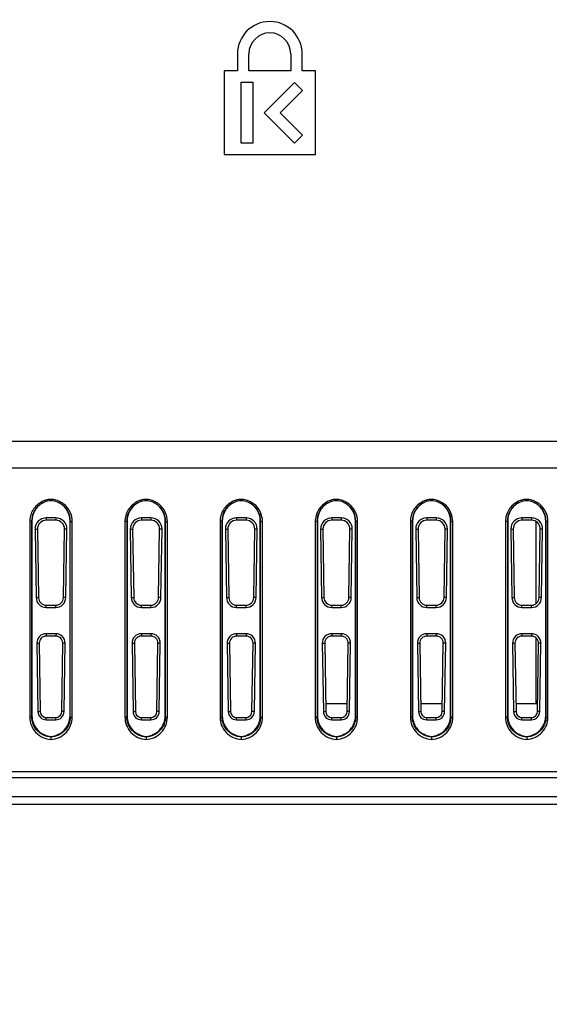
# Model space of a CAD drawing. Units: millimetres. Extents: x 0 to 1189, y 0 to 841.
# Drawn here: x 832 to 843, y 155 to 175 of the extents above; entities that cross this region are included whole.
import ezdxf

# ---------------------------------------------------------------- set-up
doc = ezdxf.new("R2010")
doc.units = ezdxf.units.MM
doc.header["$LTSCALE"] = 65.395
doc.layers.get('0').update_dxf_attribs({"linetype": 'CONTINUOUS'})
for name, color, linetype in [('3_ALL_AXES', 7, 'CONTINUOUS'), ('7_ALL_FEATURES', 7, 'CONTINUOUS'), ('DEF_DRAFT_DIM', 7, 'CONTINUOUS')]:
    doc.layers.add(name, color=color, linetype=linetype)
doc.styles.add('TEXTSTYLE_2', font='ar_wgl__.ttf')
doc.dimstyles.new('DIMSTYLE_6', dxfattribs={"dimtxt": 8, "dimasz": 3, "dimexe": 0.8, "dimexo": 0.2, "dimgap": 2, "dimtad": 1, "dimlfac": 2.5, "dimdsep": 46, "dimtxsty": 'TEXTSTYLE_2', "dimblk": 'OPEN', "dimblk1": 'OPEN', "dimblk2": 'OPEN', "dimcen": 0.09, "dimazin": 2, "dimtp": 0.5, "dimtm": 0.5, "dimtfac": 1, "dimtofl": 0, "dimtmove": 0, "dimatfit": 3, "dimldrblk": 'OPEN', "dimfxl": 0, "dimtolj": 1, "dimarcsym": 0})

# ---------------------------------------------------------------- blocks, each defined once
blk = doc.blocks.new('_OPEN')
at = {"color": 0, "linetype": 'ByBlock'}
for p, q in [((0, 0), (-1, 0.1167)), ((-1, -0.1167), (0, 0)), ((-1, 0), (0, 0))]:
    blk.add_line(p, q, dxfattribs=at)
blk = doc.blocks.new('*D14')
at = {"layer": 'DEF_DRAFT_DIM', "color": 2, "linetype": 'Continuous'}
for p, q in [((916.347, 280.229), (916.347, 96.113)), ((761.707, 135.635), (761.707, 96.113)), ((761.707, 96.913), (839.027, 96.913)), ((916.347, 96.913), (839.027, 96.913))]:
    blk.add_line(p, q, dxfattribs=at)
at = {"layer": 'DEF_DRAFT_DIM', "color": 2, "linetype": 'Continuous', "xscale": 3, "yscale": 3, "zscale": 3, "rotation": 180}
blk.add_blockref('_OPEN', (761.707, 96.913), dxfattribs=at)
at = {"layer": 'DEF_DRAFT_DIM', "color": 2, "linetype": 'Continuous', "xscale": 3, "yscale": 3, "zscale": 3}
blk.add_blockref('_OPEN', (916.347, 96.913), dxfattribs=at)
blk = doc.blocks.new('*D18')
at = {"layer": 'DEF_DRAFT_DIM', "color": 2, "linetype": 'Continuous'}
for p, q in [((916.147, 200.431), (730.907, 200.431)), ((731.707, 200.431), (731.707, 163.672)), ((731.707, 126.913), (731.707, 163.672)), ((772.001, 126.913), (730.907, 126.913))]:
    blk.add_line(p, q, dxfattribs=at)
at = {"layer": 'DEF_DRAFT_DIM', "color": 2, "linetype": 'Continuous', "xscale": 3, "yscale": 3, "zscale": 3}
for p, rotation in [((731.707, 200.431), 90), ((731.707, 126.913), 270)]:
    blk.add_blockref('_OPEN', p, dxfattribs=dict(at, rotation=rotation))

msp = doc.modelspace()

# ---------------------------------------------------------------- linework, layer by layer
at = {"layer": '3_ALL_AXES', "color": 7, "linetype": 'Continuous'}
for p, q in [((836.2675, 174.5511), (836.2675, 174.1911)), ((836.5075, 174.1911), (836.5075, 174.5511)), ((837.3875, 174.5511), (837.3875, 174.1911)), ((837.6275, 174.1911), (837.6275, 174.5511)), ((835.9875, 174.1911), (835.9875, 172.4311)), ((836.2675, 174.1911), (835.9875, 174.1911)), ((837.3875, 174.1911), (836.5075, 174.1911)), ((837.9075, 174.1911), (837.6275, 174.1911)), ((837.9075, 172.4311), (837.9075, 174.1911)), ((836.3475, 172.6711), (836.3475, 173.9511)), ((836.3475, 173.9511), (836.5875, 173.9511)), ((836.5875, 173.9511), (836.5875, 172.6711)), ((836.8275, 173.3103), (837.4667, 173.9495)), ((837.4667, 173.9495), (837.6364, 173.7798)), ((837.6364, 173.7798), (837.1669, 173.3103)), ((837.4667, 172.6711), (836.8275, 173.3103)), ((837.1669, 173.3103), (837.6364, 172.8408)), ((837.6364, 172.8408), (837.4667, 172.6711)), ((836.5875, 172.6711), (836.3475, 172.6711)), ((835.9875, 172.4311), (837.9075, 172.4311))]:
    msp.add_line(p, q, dxfattribs=at)
for radius in [0.68, 0.44]:
    msp.add_arc((836.9475, 174.5511), radius, 0, 180, dxfattribs=at)
at = {"layer": '7_ALL_FEATURES', "color": 7, "linetype": 'Continuous'}
for p, q in [((821.7113, 166.4007), (1090.9836, 166.4007)), ((821.7113, 165.8364), (1090.9836, 165.8364)), ((832.2475, 164.7844), (832.2475, 164.7333)), ((832.4475, 164.7844), (832.2475, 164.7844)), ((832.4475, 164.7844), (832.4475, 164.7333)), ((834.2475, 164.7844), (834.2475, 164.7333)), ((834.4475, 164.7844), (834.2475, 164.7844)), ((834.4475, 164.7844), (834.4475, 164.7333)), ((836.2475, 164.7844), (836.2475, 164.7333)), ((836.4475, 164.7844), (836.2475, 164.7844)), ((836.4475, 164.7844), (836.4475, 164.7333)), ((838.2475, 164.7844), (838.2475, 164.7333)), ((838.4475, 164.7844), (838.2475, 164.7844)), ((838.4475, 164.7844), (838.4475, 164.7333)), ((840.2475, 164.7844), (840.2475, 164.7333)), ((840.4475, 164.7844), (840.2475, 164.7844)), ((840.4475, 164.7844), (840.4475, 164.7333)), ((842.2475, 164.7844), (842.2475, 164.7333)), ((842.4475, 164.7844), (842.2475, 164.7844)), ((842.4475, 164.7844), (842.4475, 164.7333)), ((831.9012, 164.7065), (831.9012, 160.5879)), ((831.9412, 164.7176), (831.9475, 164.7202)), ((831.9412, 164.7176), (831.9412, 160.599)), ((831.9475, 164.7202), (831.9475, 160.6145)), ((832.0135, 164.5467), (832.0357, 163.1067)), ((832.0135, 164.5467), (832.0637, 164.5467)), ((832.0637, 164.5467), (832.0859, 163.1067)), ((832.4475, 164.7333), (832.2475, 164.7333)), ((832.609, 163.1067), (832.6312, 164.5467)), ((832.6815, 164.5467), (832.6312, 164.5467)), ((832.6593, 163.1067), (832.6815, 164.5467)), ((832.7475, 160.6145), (832.7475, 164.7202)), ((832.7538, 164.7176), (832.7475, 164.7202)), ((832.7538, 160.599), (832.7538, 164.7176)), ((832.7938, 160.5879), (832.7938, 164.7065)), ((833.9012, 164.7065), (833.9012, 160.5879)), ((833.9412, 164.7176), (833.9475, 164.7202)), ((833.9412, 164.7176), (833.9412, 160.599)), ((833.9475, 164.7202), (833.9475, 160.6145)), ((834.0135, 164.5467), (834.0357, 163.1067)), ((834.0135, 164.5467), (834.0637, 164.5467)), ((834.0637, 164.5467), (834.0859, 163.1067)), ((834.4475, 164.7333), (834.2475, 164.7333)), ((834.609, 163.1067), (834.6312, 164.5467)), ((834.6815, 164.5467), (834.6312, 164.5467)), ((834.6593, 163.1067), (834.6815, 164.5467)), ((834.7475, 160.6145), (834.7475, 164.7202)), ((834.7538, 164.7176), (834.7475, 164.7202)), ((834.7538, 160.599), (834.7538, 164.7176)), ((834.7938, 160.5879), (834.7938, 164.7065)), ((835.9012, 164.7065), (835.9012, 160.5879)), ((835.9412, 164.7176), (835.9475, 164.7202)), ((835.9412, 164.7176), (835.9412, 160.599)), ((835.9475, 164.7202), (835.9475, 160.6145)), ((836.0135, 164.5467), (836.0357, 163.1067)), ((836.0135, 164.5467), (836.0637, 164.5467)), ((836.0637, 164.5467), (836.0859, 163.1067)), ((836.4475, 164.7333), (836.2475, 164.7333)), ((836.609, 163.1067), (836.6312, 164.5467)), ((836.6815, 164.5467), (836.6312, 164.5467)), ((836.6593, 163.1067), (836.6815, 164.5467)), ((836.7475, 160.6145), (836.7475, 164.7202)), ((836.7538, 164.7176), (836.7475, 164.7202)), ((836.7538, 160.599), (836.7538, 164.7176)), ((836.7938, 160.5879), (836.7938, 164.7065)), ((837.9012, 164.7065), (837.9012, 160.5879)), ((837.9412, 164.7176), (837.9475, 164.7202)), ((837.9412, 164.7176), (837.9412, 160.599)), ((837.9475, 164.7202), (837.9475, 160.6145)), ((838.0135, 164.5467), (838.0357, 163.1067)), ((838.0135, 164.5467), (838.0637, 164.5467)), ((838.0637, 164.5467), (838.0859, 163.1067)), ((838.4475, 164.7333), (838.2475, 164.7333)), ((838.609, 163.1067), (838.6312, 164.5467)), ((838.6815, 164.5467), (838.6312, 164.5467)), ((838.6593, 163.1067), (838.6815, 164.5467)), ((838.7475, 160.6145), (838.7475, 164.7202)), ((838.7538, 164.7176), (838.7475, 164.7202)), ((838.7538, 160.599), (838.7538, 164.7176)), ((838.7938, 160.5879), (838.7938, 164.7065)), ((839.9012, 164.7065), (839.9012, 160.5879)), ((839.9412, 164.7176), (839.9475, 164.7202)), ((839.9412, 164.7176), (839.9412, 160.599)), ((839.9475, 164.7202), (839.9475, 160.6145)), ((840.0135, 164.5467), (840.0357, 163.1067)), ((840.0135, 164.5467), (840.0637, 164.5467)), ((840.0637, 164.5467), (840.0859, 163.1067)), ((840.4475, 164.7333), (840.2475, 164.7333)), ((840.609, 163.1067), (840.6312, 164.5467)), ((840.6815, 164.5467), (840.6312, 164.5467)), ((840.6593, 163.1067), (840.6815, 164.5467)), ((840.7475, 160.6145), (840.7475, 164.7202)), ((840.7538, 164.7176), (840.7475, 164.7202)), ((840.7538, 160.599), (840.7538, 164.7176)), ((840.7938, 160.5879), (840.7938, 164.7065)), ((841.9012, 164.7065), (841.9012, 160.5879)), ((841.9412, 164.7176), (841.9475, 164.7202)), ((841.9412, 164.7176), (841.9412, 160.599)), ((841.9475, 164.7202), (841.9475, 160.6145)), ((842.0135, 164.5467), (842.0357, 163.1067)), ((842.0135, 164.5467), (842.0637, 164.5467)), ((842.0637, 164.5467), (842.0859, 163.1067)), ((842.4475, 164.7333), (842.2475, 164.7333)), ((842.5475, 162.9825), (842.5475, 164.7036)), ((842.609, 163.1067), (842.6312, 164.5467)), ((842.6815, 164.5467), (842.6312, 164.5467)), ((842.6593, 163.1067), (842.6815, 164.5467)), ((842.7475, 160.6145), (842.7475, 164.7202)), ((842.7538, 164.7176), (842.7475, 164.7202)), ((842.7538, 160.599), (842.7538, 164.7176)), ((842.7938, 160.5879), (842.7938, 164.7065)), ((832.0357, 163.1067), (832.0859, 163.1067)), ((832.6593, 163.1067), (832.609, 163.1067)), ((834.0357, 163.1067), (834.0859, 163.1067)), ((834.6593, 163.1067), (834.609, 163.1067)), ((836.0357, 163.1067), (836.0859, 163.1067)), ((836.6593, 163.1067), (836.609, 163.1067)), ((838.0357, 163.1067), (838.0859, 163.1067)), ((838.6593, 163.1067), (838.609, 163.1067)), ((840.0357, 163.1067), (840.0859, 163.1067)), ((840.6593, 163.1067), (840.609, 163.1067)), ((842.0357, 163.1067), (842.0859, 163.1067)), ((842.6593, 163.1067), (842.609, 163.1067)), ((832.2475, 162.8981), (832.2475, 162.9476)), ((832.2475, 162.9476), (832.4475, 162.9476)), ((832.2475, 162.8981), (832.4475, 162.8981)), ((832.4475, 162.8981), (832.4475, 162.9476)), ((834.2475, 162.8981), (834.2475, 162.9476)), ((834.2475, 162.9476), (834.4475, 162.9476)), ((834.2475, 162.8981), (834.4475, 162.8981)), ((834.4475, 162.8981), (834.4475, 162.9476)), ((836.2475, 162.8981), (836.2475, 162.9476)), ((836.2475, 162.9476), (836.4475, 162.9476)), ((836.2475, 162.8981), (836.4475, 162.8981)), ((836.4475, 162.8981), (836.4475, 162.9476)), ((838.2475, 162.8981), (838.2475, 162.9476)), ((838.2475, 162.9476), (838.4475, 162.9476)), ((838.2475, 162.8981), (838.4475, 162.8981)), ((838.4475, 162.8981), (838.4475, 162.9476)), ((840.2475, 162.8981), (840.2475, 162.9476)), ((840.2475, 162.9476), (840.4475, 162.9476)), ((840.2475, 162.8981), (840.4475, 162.8981)), ((840.4475, 162.8981), (840.4475, 162.9476)), ((842.2475, 162.8981), (842.2475, 162.9476)), ((842.2475, 162.9476), (842.4475, 162.9476)), ((842.2475, 162.8981), (842.4475, 162.8981)), ((842.4475, 162.8981), (842.4475, 162.9476)), ((832.2475, 162.3468), (832.2475, 162.2958)), ((832.4475, 162.3468), (832.2475, 162.3468)), ((832.4475, 162.2958), (832.2475, 162.2958)), ((832.4475, 162.3468), (832.4475, 162.2958)), ((834.2475, 162.3468), (834.2475, 162.2958)), ((834.4475, 162.3468), (834.2475, 162.3468)), ((834.4475, 162.2958), (834.2475, 162.2958)), ((834.4475, 162.3468), (834.4475, 162.2958)), ((836.2475, 162.3468), (836.2475, 162.2958)), ((836.4475, 162.3468), (836.2475, 162.3468)), ((836.4475, 162.2958), (836.2475, 162.2958)), ((836.4475, 162.3468), (836.4475, 162.2958)), ((838.2475, 162.3468), (838.2475, 162.2958)), ((838.4475, 162.3468), (838.2475, 162.3468)), ((838.4475, 162.2958), (838.2475, 162.2958)), ((838.4475, 162.3468), (838.4475, 162.2958)), ((840.2475, 162.3468), (840.2475, 162.2958)), ((840.4475, 162.3468), (840.2475, 162.3468)), ((840.4475, 162.2958), (840.2475, 162.2958)), ((840.4475, 162.3468), (840.4475, 162.2958)), ((842.2475, 162.3468), (842.2475, 162.2958)), ((842.4475, 162.3468), (842.2475, 162.3468)), ((842.4475, 162.2958), (842.2475, 162.2958)), ((842.4475, 162.3468), (842.4475, 162.2958)), ((842.5475, 160.8727), (842.5475, 162.2552)), ((832.0505, 162.1467), (832.0726, 160.7067)), ((832.0505, 162.1467), (832.1007, 162.1467)), ((832.1007, 162.1467), (832.1229, 160.7067)), ((832.572, 160.7067), (832.5942, 162.1467)), ((832.6445, 162.1467), (832.5942, 162.1467)), ((832.6223, 160.7067), (832.6445, 162.1467)), ((834.0505, 162.1467), (834.0726, 160.7067)), ((834.0505, 162.1467), (834.1007, 162.1467)), ((834.1007, 162.1467), (834.1229, 160.7067)), ((834.572, 160.7067), (834.5942, 162.1467)), ((834.6445, 162.1467), (834.5942, 162.1467)), ((834.6223, 160.7067), (834.6445, 162.1467)), ((836.0505, 162.1467), (836.0726, 160.7067)), ((836.0505, 162.1467), (836.1007, 162.1467)), ((836.1007, 162.1467), (836.1229, 160.7067)), ((836.572, 160.7067), (836.5942, 162.1467)), ((836.6445, 162.1467), (836.5942, 162.1467)), ((836.6223, 160.7067), (836.6445, 162.1467)), ((838.0505, 162.1467), (838.0726, 160.7067)), ((838.0505, 162.1467), (838.1007, 162.1467)), ((838.1007, 162.1467), (838.1229, 160.7067)), ((838.572, 160.7067), (838.5942, 162.1467)), ((838.6445, 162.1467), (838.5942, 162.1467)), ((838.6223, 160.7067), (838.6445, 162.1467)), ((840.0505, 162.1467), (840.0726, 160.7067)), ((840.0505, 162.1467), (840.1007, 162.1467)), ((840.1007, 162.1467), (840.1229, 160.7067)), ((840.572, 160.7067), (840.5942, 162.1467)), ((840.6445, 162.1467), (840.5942, 162.1467)), ((840.6223, 160.7067), (840.6445, 162.1467)), ((842.0505, 162.1467), (842.0726, 160.7067)), ((842.0505, 162.1467), (842.1007, 162.1467)), ((842.1007, 162.1467), (842.1229, 160.7067)), ((842.572, 160.7067), (842.5942, 162.1467)), ((842.6445, 162.1467), (842.5942, 162.1467)), ((842.6223, 160.7067), (842.6445, 162.1467)), ((838.5746, 160.8727), (838.1203, 160.8727)), ((840.5746, 160.8727), (840.1203, 160.8727)), ((842.5746, 160.8727), (842.1203, 160.8727)), ((831.9412, 160.599), (831.9475, 160.6145)), ((832.0726, 160.7067), (832.1229, 160.7067)), ((832.6223, 160.7067), (832.572, 160.7067)), ((832.7538, 160.599), (832.7475, 160.6145)), ((833.9412, 160.599), (833.9475, 160.6145)), ((834.0726, 160.7067), (834.1229, 160.7067)), ((834.6223, 160.7067), (834.572, 160.7067)), ((834.7538, 160.599), (834.7475, 160.6145)), ((835.9412, 160.599), (835.9475, 160.6145)), ((836.0726, 160.7067), (836.1229, 160.7067)), ((836.6223, 160.7067), (836.572, 160.7067)), ((836.7538, 160.599), (836.7475, 160.6145)), ((837.9412, 160.599), (837.9475, 160.6145)), ((838.0726, 160.7067), (838.1229, 160.7067)), ((838.6223, 160.7067), (838.572, 160.7067)), ((838.7538, 160.599), (838.7475, 160.6145)), ((839.9412, 160.599), (839.9475, 160.6145)), ((840.0726, 160.7067), (840.1229, 160.7067)), ((840.6223, 160.7067), (840.572, 160.7067)), ((840.7538, 160.599), (840.7475, 160.6145)), ((841.9412, 160.599), (841.9475, 160.6145)), ((842.0726, 160.7067), (842.1229, 160.7067)), ((842.6223, 160.7067), (842.572, 160.7067)), ((842.7538, 160.599), (842.7475, 160.6145)), ((832.2475, 160.5345), (832.2475, 160.5839)), ((832.2475, 160.5839), (832.4475, 160.5839)), ((832.2475, 160.5345), (832.4475, 160.5345)), ((832.4475, 160.5345), (832.4475, 160.5839)), ((834.2475, 160.5345), (834.2475, 160.5839)), ((834.2475, 160.5839), (834.4475, 160.5839)), ((834.2475, 160.5345), (834.4475, 160.5345)), ((834.4475, 160.5345), (834.4475, 160.5839)), ((836.2475, 160.5345), (836.2475, 160.5839)), ((836.2475, 160.5839), (836.4475, 160.5839)), ((836.2475, 160.5345), (836.4475, 160.5345)), ((836.4475, 160.5345), (836.4475, 160.5839)), ((838.2475, 160.5345), (838.2475, 160.5839)), ((838.2475, 160.5839), (838.4475, 160.5839)), ((838.2475, 160.5345), (838.4475, 160.5345)), ((838.4475, 160.5345), (838.4475, 160.5839)), ((840.2475, 160.5345), (840.2475, 160.5839)), ((840.2475, 160.5839), (840.4475, 160.5839)), ((840.2475, 160.5345), (840.4475, 160.5345)), ((840.4475, 160.5345), (840.4475, 160.5839)), ((842.2475, 160.5345), (842.2475, 160.5839)), ((842.2475, 160.5839), (842.4475, 160.5839)), ((842.2475, 160.5345), (842.4475, 160.5345)), ((842.4475, 160.5345), (842.4475, 160.5839)), ((832.3475, 160.1869), (832.3475, 160.1714)), ((834.3475, 160.1869), (834.3475, 160.1714)), ((836.3475, 160.1869), (836.3475, 160.1714)), ((838.3475, 160.1869), (838.3475, 160.1714)), ((840.3475, 160.1869), (840.3475, 160.1714)), ((842.3475, 160.1869), (842.3475, 160.1714)), ((832.3475, 160.1714), (832.3475, 160.1201)), ((834.3475, 160.1714), (834.3475, 160.1201)), ((836.3475, 160.1714), (836.3475, 160.1201)), ((838.3475, 160.1714), (838.3475, 160.1201)), ((840.3475, 160.1714), (840.3475, 160.1201)), ((842.3475, 160.1714), (842.3475, 160.1201)), ((1090.9874, 159.4421), (821.7075, 159.4421)), ((1090.9874, 159.3127), (821.7075, 159.3127)), ((1090.9875, 158.9127), (821.7075, 158.9127)), ((1090.9875, 158.7523), (821.7075, 158.7523))]:
    msp.add_line(p, q, dxfattribs=at)
for centre, radius, start, end in [((832.3709, 164.7036), 0.4718, 99.99556, 107.87673), ((832.371, 164.7025), 0.4728, 93.24261, 99.98839), ((832.3709, 164.7038), 0.4715, 92.85038, 93.24071), ((832.324, 164.7033), 0.472, 86.7921, 87.14976), ((832.324, 164.7026), 0.4727, 81.08722, 86.79128), ((832.3241, 164.7035), 0.4718, 74.34786, 81.08259), ((832.3237, 164.7032), 0.4722, 59.23648, 74.3162), ((834.3709, 164.7036), 0.4718, 99.99556, 107.87673), ((834.371, 164.7025), 0.4728, 93.24261, 99.98839), ((834.3709, 164.7038), 0.4715, 92.85038, 93.24071), ((834.324, 164.7033), 0.472, 86.7921, 87.14976), ((834.324, 164.7026), 0.4727, 81.08722, 86.79128), ((834.3241, 164.7035), 0.4718, 74.34786, 81.08259), ((834.3237, 164.7032), 0.4722, 59.23648, 74.3162), ((836.3709, 164.7036), 0.4718, 99.99556, 107.87673), ((836.371, 164.7025), 0.4728, 93.24261, 99.98839), ((836.3709, 164.7038), 0.4715, 92.85038, 93.24071), ((836.324, 164.7033), 0.472, 86.7921, 87.14976), ((836.324, 164.7026), 0.4727, 81.08722, 86.79128), ((836.3241, 164.7035), 0.4718, 74.34786, 81.08259), ((836.3237, 164.7032), 0.4722, 59.23648, 74.3162), ((838.3709, 164.7036), 0.4718, 99.99556, 107.87673), ((838.371, 164.7025), 0.4728, 93.24261, 99.98839), ((838.3709, 164.7038), 0.4715, 92.85038, 93.24071), ((838.324, 164.7033), 0.472, 86.7921, 87.14976), ((838.324, 164.7026), 0.4727, 81.08722, 86.79128), ((838.3241, 164.7035), 0.4718, 74.34786, 81.08259), ((838.3237, 164.7032), 0.4722, 59.23648, 74.3162), ((840.3709, 164.7036), 0.4718, 99.99556, 107.87673), ((840.371, 164.7025), 0.4728, 93.24261, 99.98839), ((840.3709, 164.7038), 0.4715, 92.85038, 93.24071), ((840.324, 164.7033), 0.472, 86.7921, 87.14976), ((840.324, 164.7026), 0.4727, 81.08722, 86.79128), ((840.3241, 164.7035), 0.4718, 74.34786, 81.08259), ((840.3237, 164.7032), 0.4722, 59.23648, 74.3162), ((842.3709, 164.7036), 0.4718, 99.99556, 107.87673), ((842.371, 164.7025), 0.4728, 93.24261, 99.98839), ((842.3709, 164.7038), 0.4715, 92.85038, 93.24071), ((842.324, 164.7033), 0.472, 86.7921, 87.14976), ((842.324, 164.7026), 0.4727, 81.08722, 86.79128), ((842.3241, 164.7035), 0.4718, 74.34786, 81.08259), ((842.3237, 164.7032), 0.4722, 59.23648, 74.3162), ((832.3711, 164.7153), 0.4314, 112.0889, 127.72749), ((832.3771, 164.7186), 0.4306, 112.98911, 122.02135), ((832.3707, 164.7044), 0.471, 107.88676, 116.29762), ((832.3712, 164.7133), 0.4333, 93.14498, 112.00879), ((832.3766, 164.7198), 0.4293, 112.05661, 112.98407), ((832.3179, 164.7186), 0.4306, 57.97842, 67.01072), ((832.3238, 164.7153), 0.4314, 52.328, 67.91032), ((832.3248, 164.7057), 0.4695, 51.06429, 59.19424), ((834.3711, 164.7153), 0.4314, 112.0889, 127.72749), ((834.3771, 164.7186), 0.4306, 112.98911, 122.02135), ((834.3707, 164.7044), 0.471, 107.88676, 116.29762), ((834.3712, 164.7133), 0.4333, 93.14498, 112.00879), ((834.3766, 164.7198), 0.4293, 112.05661, 112.98407), ((834.3179, 164.7186), 0.4306, 57.97842, 67.01072), ((834.3238, 164.7153), 0.4314, 52.328, 67.91032), ((834.3248, 164.7057), 0.4695, 51.06429, 59.19424), ((836.3711, 164.7153), 0.4314, 112.0889, 127.72749), ((836.3771, 164.7186), 0.4306, 112.98911, 122.02135), ((836.3707, 164.7044), 0.471, 107.88676, 116.29762), ((836.3712, 164.7133), 0.4333, 93.14498, 112.00879), ((836.3766, 164.7198), 0.4293, 112.05661, 112.98407), ((836.3179, 164.7186), 0.4306, 57.97842, 67.01072), ((836.3238, 164.7153), 0.4314, 52.328, 67.91032), ((836.3248, 164.7057), 0.4695, 51.06429, 59.19424), ((838.3711, 164.7153), 0.4314, 112.0889, 127.72749), ((838.3771, 164.7186), 0.4306, 112.98911, 122.02135), ((838.3707, 164.7044), 0.471, 107.88676, 116.29762), ((838.3712, 164.7133), 0.4333, 93.14498, 112.00879), ((838.3766, 164.7198), 0.4293, 112.05661, 112.98407), ((838.3179, 164.7186), 0.4306, 57.97842, 67.01072), ((838.3238, 164.7153), 0.4314, 52.328, 67.91032), ((838.3248, 164.7057), 0.4695, 51.06429, 59.19424), ((840.3711, 164.7153), 0.4314, 112.0889, 127.72749), ((840.3771, 164.7186), 0.4306, 112.98911, 122.02135), ((840.3707, 164.7044), 0.471, 107.88676, 116.29762), ((840.3712, 164.7133), 0.4333, 93.14498, 112.00879), ((840.3766, 164.7198), 0.4293, 112.05661, 112.98407), ((840.3179, 164.7186), 0.4306, 57.97842, 67.01072), ((840.3238, 164.7153), 0.4314, 52.328, 67.91032), ((840.3248, 164.7057), 0.4695, 51.06429, 59.19424), ((842.3711, 164.7153), 0.4314, 112.0889, 127.72749), ((842.3771, 164.7186), 0.4306, 112.98911, 122.02135), ((842.3707, 164.7044), 0.471, 107.88676, 116.29762), ((842.3712, 164.7133), 0.4333, 93.14498, 112.00879), ((842.3766, 164.7198), 0.4293, 112.05661, 112.98407), ((842.3179, 164.7186), 0.4306, 57.97842, 67.01072), ((842.3238, 164.7153), 0.4314, 52.328, 67.91032), ((842.3248, 164.7057), 0.4695, 51.06429, 59.19424), ((832.2475, 160.7067), 0.1228, 250.74431, 270), ((832.4475, 160.7067), 0.1228, 270.00013, 289.25569), ((834.2475, 160.7067), 0.1228, 250.74431, 270), ((834.4475, 160.7067), 0.1228, 270.00013, 289.25569), ((836.2475, 160.7067), 0.1228, 250.74431, 270), ((836.4475, 160.7067), 0.1228, 270.00013, 289.25569), ((838.2475, 160.7067), 0.1228, 250.74431, 270), ((838.4475, 160.7067), 0.1228, 270.00013, 289.25569), ((840.2475, 160.7067), 0.1228, 250.74431, 270), ((840.4475, 160.7067), 0.1228, 270.00013, 289.25569), ((842.2475, 160.7067), 0.1228, 250.74431, 270), ((842.4475, 160.7067), 0.1228, 270.00013, 289.25569)]:
    msp.add_arc(centre, radius, start, end, dxfattribs=at)
for centre, major_axis, start_param, end_param in [((832.2475, 164.5503), (0, 0.2341), 0, 1.586211), ((832.4475, 164.5503), (0, 0.2341), -1.586211, 0), ((834.2475, 164.5503), (0, 0.2341), 0, 1.586211), ((834.4475, 164.5503), (0, 0.2341), -1.586211, 0), ((836.2475, 164.5503), (0, 0.2341), 0, 1.586211), ((836.4475, 164.5503), (0, 0.2341), -1.586211, 0), ((838.2475, 164.5503), (0, 0.2341), 0, 1.586211), ((838.4475, 164.5503), (0, 0.2341), -1.586211, 0), ((840.2475, 164.5503), (0, 0.2341), 0, 1.586211), ((840.4475, 164.5503), (0, 0.2341), -1.586211, 0), ((842.2475, 164.5503), (0, 0.2341), 0, 1.586211), ((842.4475, 164.5503), (0, 0.2341), -1.586211, 0), ((832.2475, 164.5495), (0, 0.1838), 0, 1.586211), ((832.4475, 164.5495), (0, 0.1838), -1.586211, 0), ((834.2475, 164.5495), (0, 0.1838), 0, 1.586211), ((834.4475, 164.5495), (0, 0.1838), -1.586211, 0), ((836.2475, 164.5495), (0, 0.1838), 0, 1.586211), ((836.4475, 164.5495), (0, 0.1838), -1.586211, 0), ((838.2475, 164.5495), (0, 0.1838), 0, 1.586211), ((838.4475, 164.5495), (0, 0.1838), -1.586211, 0), ((840.2475, 164.5495), (0, 0.1838), 0, 1.586211), ((840.4475, 164.5495), (0, 0.1838), -1.586211, 0), ((842.2475, 164.5495), (0, 0.1838), 0, 1.586211), ((842.4475, 164.5495), (0, 0.1838), -1.586211, 0), ((832.2475, 163.11), (0, 0.2119), -4.6969743, -3.1415927), ((832.2475, 163.1092), (0, 0.1616), -4.6969743, -3.1415927), ((832.4475, 163.1092), (0, 0.1616), -3.1415927, -1.586211), ((832.4475, 163.11), (0, 0.2119), -3.1415927, -1.586211), ((834.2475, 163.11), (0, 0.2119), -4.6969743, -3.1415927), ((834.2475, 163.1092), (0, 0.1616), -4.6969743, -3.1415927), ((834.4475, 163.1092), (0, 0.1616), -3.1415927, -1.586211), ((834.4475, 163.11), (0, 0.2119), -3.1415927, -1.586211), ((836.2475, 163.11), (0, 0.2119), -4.6969743, -3.1415927), ((836.2475, 163.1092), (0, 0.1616), -4.6969743, -3.1415927), ((836.4475, 163.1092), (0, 0.1616), -3.1415927, -1.586211), ((836.4475, 163.11), (0, 0.2119), -3.1415927, -1.586211), ((838.2475, 163.11), (0, 0.2119), -4.6969743, -3.1415927), ((838.2475, 163.1092), (0, 0.1616), -4.6969743, -3.1415927), ((838.4475, 163.1092), (0, 0.1616), -3.1415927, -1.586211), ((838.4475, 163.11), (0, 0.2119), -3.1415927, -1.586211), ((840.2475, 163.11), (0, 0.2119), -4.6969743, -3.1415927), ((840.2475, 163.1092), (0, 0.1616), -4.6969743, -3.1415927), ((840.4475, 163.1092), (0, 0.1616), -3.1415927, -1.586211), ((840.4475, 163.11), (0, 0.2119), -3.1415927, -1.586211), ((842.2475, 163.11), (0, 0.2119), -4.6969743, -3.1415927), ((842.2475, 163.1092), (0, 0.1616), -4.6969743, -3.1415927), ((842.4475, 163.1092), (0, 0.1616), -3.1415927, -1.586211), ((842.4475, 163.11), (0, 0.2119), -3.1415927, -1.586211), ((832.2475, 162.1497), (0, 0.1971), 0, 1.586211), ((832.2475, 162.149), (0, 0.1468), 0, 1.586211), ((832.4475, 162.1497), (0, 0.1971), -1.586211, 0), ((832.4475, 162.149), (0, 0.1468), -1.586211, 0), ((834.2475, 162.1497), (0, 0.1971), 0, 1.586211), ((834.2475, 162.149), (0, 0.1468), 0, 1.586211), ((834.4475, 162.1497), (0, 0.1971), -1.586211, 0), ((834.4475, 162.149), (0, 0.1468), -1.586211, 0), ((836.2475, 162.1497), (0, 0.1971), 0, 1.586211), ((836.2475, 162.149), (0, 0.1468), 0, 1.586211), ((836.4475, 162.1497), (0, 0.1971), -1.586211, 0), ((836.4475, 162.149), (0, 0.1468), -1.586211, 0), ((838.2475, 162.1497), (0, 0.1971), 0, 1.586211), ((838.2475, 162.149), (0, 0.1468), 0, 1.586211), ((838.4475, 162.1497), (0, 0.1971), -1.586211, 0), ((838.4475, 162.149), (0, 0.1468), -1.586211, 0), ((840.2475, 162.1497), (0, 0.1971), 0, 1.586211), ((840.2475, 162.149), (0, 0.1468), 0, 1.586211), ((840.4475, 162.1497), (0, 0.1971), -1.586211, 0), ((840.4475, 162.149), (0, 0.1468), -1.586211, 0), ((842.2475, 162.1497), (0, 0.1971), 0, 1.586211), ((842.2475, 162.149), (0, 0.1468), 0, 1.586211), ((842.4475, 162.1497), (0, 0.1971), -1.586211, 0), ((842.4475, 162.149), (0, 0.1468), -1.586211, 0), ((832.2475, 160.7094), (0, 0.1749), -4.6969743, -3.1415927), ((832.2475, 160.7086), (0, 0.1246), -4.6969743, -3.4726209), ((832.4475, 160.7094), (0, 0.1749), -3.1415927, -1.586211), ((832.4475, 160.7086), (0, 0.1246), -2.8105644, -1.586211), ((834.2475, 160.7094), (0, 0.1749), -4.6969743, -3.1415927), ((834.2475, 160.7086), (0, 0.1246), -4.6969743, -3.4726209), ((834.4475, 160.7094), (0, 0.1749), -3.1415927, -1.586211), ((834.4475, 160.7086), (0, 0.1246), -2.8105644, -1.586211), ((836.2475, 160.7094), (0, 0.1749), -4.6969743, -3.1415927), ((836.2475, 160.7086), (0, 0.1246), -4.6969743, -3.4726209), ((836.4475, 160.7094), (0, 0.1749), -3.1415927, -1.586211), ((836.4475, 160.7086), (0, 0.1246), -2.8105644, -1.586211), ((838.2475, 160.7094), (0, 0.1749), -4.6969743, -3.1415927), ((838.2475, 160.7086), (0, 0.1246), -4.6969743, -3.4726209), ((838.4475, 160.7094), (0, 0.1749), -3.1415927, -1.586211), ((838.4475, 160.7086), (0, 0.1246), -2.8105644, -1.586211), ((840.2475, 160.7094), (0, 0.1749), -4.6969743, -3.1415927), ((840.2475, 160.7086), (0, 0.1246), -4.6969743, -3.4726209), ((840.4475, 160.7094), (0, 0.1749), -3.1415927, -1.586211), ((840.4475, 160.7086), (0, 0.1246), -2.8105644, -1.586211), ((842.2475, 160.7094), (0, 0.1749), -4.6969743, -3.1415927), ((842.2475, 160.7086), (0, 0.1246), -4.6969743, -3.4726209), ((842.4475, 160.7094), (0, 0.1749), -3.1415927, -1.586211), ((842.4475, 160.7086), (0, 0.1246), -2.8105644, -1.586211)]:
    msp.add_ellipse(centre, major_axis=major_axis, ratio=0.9998812, start_param=start_param, end_param=end_param, dxfattribs=at)
for points, knots in [([(832.3482, 165.146), (832.3482, 165.1453), (832.3457, 165.1537), (832.3488, 165.1582), (832.3475, 165.1692), (832.3475, 165.1748)], [0, 0, 0, 0, 0.0724945, 0.4254335, 1, 1, 1, 1]), ([(834.3482, 165.146), (834.3482, 165.1453), (834.3457, 165.1537), (834.3488, 165.1582), (834.3475, 165.1692), (834.3475, 165.1748)], [0, 0, 0, 0, 0.0724945, 0.4254335, 1, 1, 1, 1]), ([(836.3482, 165.146), (836.3482, 165.1453), (836.3457, 165.1537), (836.3488, 165.1582), (836.3475, 165.1692), (836.3475, 165.1748)], [0, 0, 0, 0, 0.0724945, 0.4254335, 1, 1, 1, 1]), ([(838.3482, 165.146), (838.3482, 165.1453), (838.3457, 165.1537), (838.3488, 165.1582), (838.3475, 165.1692), (838.3475, 165.1748)], [0, 0, 0, 0, 0.0724945, 0.4254335, 1, 1, 1, 1]), ([(840.3482, 165.146), (840.3482, 165.1453), (840.3457, 165.1537), (840.3488, 165.1582), (840.3475, 165.1692), (840.3475, 165.1748)], [0, 0, 0, 0, 0.0724945, 0.4254335, 1, 1, 1, 1]), ([(842.3482, 165.146), (842.3482, 165.1453), (842.3457, 165.1537), (842.3488, 165.1582), (842.3475, 165.1692), (842.3475, 165.1748)], [0, 0, 0, 0, 0.0724945, 0.4254335, 1, 1, 1, 1]), ([(832.1621, 165.1266), (832.0845, 165.0883), (831.9496, 164.9663), (831.9012, 164.7915), (831.9012, 164.7065)], [0, 0, 0, 0, 0.5044639, 1, 1, 1, 1]), ([(832.1071, 165.0565), (832.0557, 165.0167), (831.9707, 164.9125), (831.9411, 164.7817), (831.9412, 164.7176)], [0, 0, 0, 0, 0.5039599, 1, 1, 1, 1]), ([(832.1488, 165.0837), (832.0876, 165.0455), (831.9841, 164.9366), (831.9475, 164.7911), (831.9475, 164.7202)], [0, 0, 0, 0, 0.5039181, 1, 1, 1, 1]), ([(832.7475, 164.7202), (832.7475, 164.7911), (832.7109, 164.9366), (832.6073, 165.0455), (832.5462, 165.0837)], [0, 0, 0, 0, 0.4960819, 1, 1, 1, 1]), ([(832.7538, 164.7176), (832.7538, 164.7817), (832.7242, 164.9127), (832.639, 165.0169), (832.5875, 165.0568)], [0, 0, 0, 0, 0.4960321, 1, 1, 1, 1]), ([(832.7938, 164.7065), (832.7938, 164.7751), (832.7628, 164.9148), (832.6739, 165.0273), (832.6198, 165.0709)], [0, 0, 0, 0, 0.4967755, 1, 1, 1, 1]), ([(834.1621, 165.1266), (834.0845, 165.0883), (833.9496, 164.9663), (833.9012, 164.7915), (833.9012, 164.7065)], [0, 0, 0, 0, 0.5044639, 1, 1, 1, 1]), ([(834.1071, 165.0565), (834.0557, 165.0167), (833.9707, 164.9125), (833.9411, 164.7817), (833.9412, 164.7176)], [0, 0, 0, 0, 0.5039599, 1, 1, 1, 1]), ([(834.1488, 165.0837), (834.0876, 165.0455), (833.9841, 164.9366), (833.9475, 164.7911), (833.9475, 164.7202)], [0, 0, 0, 0, 0.5039181, 1, 1, 1, 1]), ([(834.7475, 164.7202), (834.7475, 164.7911), (834.7109, 164.9366), (834.6073, 165.0455), (834.5462, 165.0837)], [0, 0, 0, 0, 0.4960819, 1, 1, 1, 1]), ([(834.7538, 164.7176), (834.7538, 164.7817), (834.7242, 164.9127), (834.639, 165.0169), (834.5875, 165.0568)], [0, 0, 0, 0, 0.4960321, 1, 1, 1, 1]), ([(834.7938, 164.7065), (834.7938, 164.7751), (834.7628, 164.9148), (834.6739, 165.0273), (834.6198, 165.0709)], [0, 0, 0, 0, 0.4967755, 1, 1, 1, 1]), ([(836.1621, 165.1266), (836.0845, 165.0883), (835.9496, 164.9663), (835.9012, 164.7915), (835.9012, 164.7065)], [0, 0, 0, 0, 0.5044639, 1, 1, 1, 1]), ([(836.1071, 165.0565), (836.0557, 165.0167), (835.9707, 164.9125), (835.9411, 164.7817), (835.9412, 164.7176)], [0, 0, 0, 0, 0.5039599, 1, 1, 1, 1]), ([(836.1488, 165.0837), (836.0876, 165.0455), (835.9841, 164.9366), (835.9475, 164.7911), (835.9475, 164.7202)], [0, 0, 0, 0, 0.5039181, 1, 1, 1, 1]), ([(836.7475, 164.7202), (836.7475, 164.7911), (836.7109, 164.9366), (836.6073, 165.0455), (836.5462, 165.0837)], [0, 0, 0, 0, 0.4960819, 1, 1, 1, 1]), ([(836.7538, 164.7176), (836.7538, 164.7817), (836.7242, 164.9127), (836.639, 165.0169), (836.5875, 165.0568)], [0, 0, 0, 0, 0.4960321, 1, 1, 1, 1]), ([(836.7938, 164.7065), (836.7938, 164.7751), (836.7628, 164.9148), (836.6739, 165.0273), (836.6198, 165.0709)], [0, 0, 0, 0, 0.4967755, 1, 1, 1, 1]), ([(838.1621, 165.1266), (838.0845, 165.0883), (837.9496, 164.9663), (837.9012, 164.7915), (837.9012, 164.7065)], [0, 0, 0, 0, 0.5044639, 1, 1, 1, 1]), ([(838.1071, 165.0565), (838.0557, 165.0167), (837.9707, 164.9125), (837.9411, 164.7817), (837.9412, 164.7176)], [0, 0, 0, 0, 0.5039599, 1, 1, 1, 1]), ([(838.1488, 165.0837), (838.0876, 165.0455), (837.9841, 164.9366), (837.9475, 164.7911), (837.9475, 164.7202)], [0, 0, 0, 0, 0.5039181, 1, 1, 1, 1]), ([(838.7475, 164.7202), (838.7475, 164.7911), (838.7109, 164.9366), (838.6073, 165.0455), (838.5462, 165.0837)], [0, 0, 0, 0, 0.4960819, 1, 1, 1, 1]), ([(838.7538, 164.7176), (838.7538, 164.7817), (838.7242, 164.9127), (838.639, 165.0169), (838.5875, 165.0568)], [0, 0, 0, 0, 0.4960321, 1, 1, 1, 1]), ([(838.7938, 164.7065), (838.7938, 164.7751), (838.7628, 164.9148), (838.6739, 165.0273), (838.6198, 165.0709)], [0, 0, 0, 0, 0.4967755, 1, 1, 1, 1]), ([(840.1621, 165.1266), (840.0845, 165.0883), (839.9496, 164.9663), (839.9012, 164.7915), (839.9012, 164.7065)], [0, 0, 0, 0, 0.5044639, 1, 1, 1, 1]), ([(840.1071, 165.0565), (840.0557, 165.0167), (839.9707, 164.9125), (839.9411, 164.7817), (839.9412, 164.7176)], [0, 0, 0, 0, 0.5039599, 1, 1, 1, 1]), ([(840.1488, 165.0837), (840.0876, 165.0455), (839.9841, 164.9366), (839.9475, 164.7911), (839.9475, 164.7202)], [0, 0, 0, 0, 0.5039181, 1, 1, 1, 1]), ([(840.7475, 164.7202), (840.7475, 164.7911), (840.7109, 164.9366), (840.6073, 165.0455), (840.5462, 165.0837)], [0, 0, 0, 0, 0.4960819, 1, 1, 1, 1]), ([(840.7538, 164.7176), (840.7538, 164.7817), (840.7242, 164.9127), (840.639, 165.0169), (840.5875, 165.0568)], [0, 0, 0, 0, 0.4960321, 1, 1, 1, 1]), ([(840.7938, 164.7065), (840.7938, 164.7751), (840.7628, 164.9148), (840.6739, 165.0273), (840.6198, 165.0709)], [0, 0, 0, 0, 0.4967755, 1, 1, 1, 1]), ([(842.1621, 165.1266), (842.0845, 165.0883), (841.9496, 164.9663), (841.9012, 164.7915), (841.9012, 164.7065)], [0, 0, 0, 0, 0.5044639, 1, 1, 1, 1]), ([(842.1071, 165.0565), (842.0557, 165.0167), (841.9707, 164.9125), (841.9411, 164.7817), (841.9412, 164.7176)], [0, 0, 0, 0, 0.5039599, 1, 1, 1, 1]), ([(842.1488, 165.0837), (842.0876, 165.0455), (841.9841, 164.9366), (841.9475, 164.7911), (841.9475, 164.7202)], [0, 0, 0, 0, 0.5039181, 1, 1, 1, 1]), ([(842.7475, 164.7202), (842.7475, 164.7911), (842.7109, 164.9366), (842.6073, 165.0455), (842.5462, 165.0837)], [0, 0, 0, 0, 0.4960819, 1, 1, 1, 1]), ([(842.7538, 164.7176), (842.7538, 164.7817), (842.7242, 164.9127), (842.639, 165.0169), (842.5875, 165.0568)], [0, 0, 0, 0, 0.4960321, 1, 1, 1, 1]), ([(842.7938, 164.7065), (842.7938, 164.7751), (842.7628, 164.9148), (842.6739, 165.0273), (842.6198, 165.0709)], [0, 0, 0, 0, 0.4967755, 1, 1, 1, 1]), ([(831.9412, 164.7176), (831.9409, 164.7129), (831.9224, 164.7075), (831.9106, 164.7065), (831.9012, 164.7065)], [0, 0, 0, 0, 0.3364053, 1, 1, 1, 1]), ([(832.7538, 164.7176), (832.7541, 164.7129), (832.7725, 164.7075), (832.7844, 164.7065), (832.7938, 164.7065)], [0, 0, 0, 0, 0.3364053, 1, 1, 1, 1]), ([(833.9412, 164.7176), (833.9409, 164.7129), (833.9224, 164.7075), (833.9106, 164.7065), (833.9012, 164.7065)], [0, 0, 0, 0, 0.3364053, 1, 1, 1, 1]), ([(834.7538, 164.7176), (834.7541, 164.7129), (834.7725, 164.7075), (834.7844, 164.7065), (834.7938, 164.7065)], [0, 0, 0, 0, 0.3364053, 1, 1, 1, 1]), ([(835.9412, 164.7176), (835.9409, 164.7129), (835.9224, 164.7075), (835.9106, 164.7065), (835.9012, 164.7065)], [0, 0, 0, 0, 0.3364053, 1, 1, 1, 1]), ([(836.7538, 164.7176), (836.7541, 164.7129), (836.7725, 164.7075), (836.7844, 164.7065), (836.7938, 164.7065)], [0, 0, 0, 0, 0.3364053, 1, 1, 1, 1]), ([(837.9412, 164.7176), (837.9409, 164.7129), (837.9224, 164.7075), (837.9106, 164.7065), (837.9012, 164.7065)], [0, 0, 0, 0, 0.3364053, 1, 1, 1, 1]), ([(838.7538, 164.7176), (838.7541, 164.7129), (838.7725, 164.7075), (838.7844, 164.7065), (838.7938, 164.7065)], [0, 0, 0, 0, 0.3364053, 1, 1, 1, 1]), ([(839.9412, 164.7176), (839.9409, 164.7129), (839.9224, 164.7075), (839.9106, 164.7065), (839.9012, 164.7065)], [0, 0, 0, 0, 0.3364053, 1, 1, 1, 1]), ([(840.7538, 164.7176), (840.7541, 164.7129), (840.7725, 164.7075), (840.7844, 164.7065), (840.7938, 164.7065)], [0, 0, 0, 0, 0.3364053, 1, 1, 1, 1]), ([(841.9412, 164.7176), (841.9409, 164.7129), (841.9224, 164.7075), (841.9106, 164.7065), (841.9012, 164.7065)], [0, 0, 0, 0, 0.3364053, 1, 1, 1, 1]), ([(842.7538, 164.7176), (842.7541, 164.7129), (842.7725, 164.7075), (842.7844, 164.7065), (842.7938, 164.7065)], [0, 0, 0, 0, 0.3364053, 1, 1, 1, 1]), ([(831.9412, 160.599), (831.9409, 160.5942), (831.9224, 160.5889), (831.9106, 160.5879), (831.9012, 160.5879)], [0, 0, 0, 0, 0.3364053, 1, 1, 1, 1]), ([(832.3475, 160.1714), (832.2404, 160.1782), (832.0263, 160.2759), (831.9412, 160.4949), (831.9412, 160.599)], [0, 0, 0, 0, 0.5073763, 1, 1, 1, 1]), ([(831.9475, 160.6145), (831.9475, 160.511), (832.0309, 160.294), (832.2417, 160.1951), (832.3475, 160.1869)], [0, 0, 0, 0, 0.4936531, 1, 1, 1, 1]), ([(832.3475, 160.1869), (832.4533, 160.1951), (832.664, 160.294), (832.7475, 160.511), (832.7475, 160.6145)], [0, 0, 0, 0, 0.506347, 1, 1, 1, 1]), ([(832.7538, 160.599), (832.7537, 160.4949), (832.6686, 160.2759), (832.4545, 160.1782), (832.3475, 160.1714)], [0, 0, 0, 0, 0.4926243, 1, 1, 1, 1]), ([(832.7538, 160.599), (832.7541, 160.5942), (832.7725, 160.5889), (832.7844, 160.5879), (832.7938, 160.5879)], [0, 0, 0, 0, 0.3364053, 1, 1, 1, 1]), ([(833.9412, 160.599), (833.9409, 160.5942), (833.9224, 160.5889), (833.9106, 160.5879), (833.9012, 160.5879)], [0, 0, 0, 0, 0.3364053, 1, 1, 1, 1]), ([(834.3475, 160.1714), (834.2404, 160.1782), (834.0263, 160.2759), (833.9412, 160.4949), (833.9412, 160.599)], [0, 0, 0, 0, 0.5073763, 1, 1, 1, 1]), ([(833.9475, 160.6145), (833.9475, 160.511), (834.0309, 160.294), (834.2417, 160.1951), (834.3475, 160.1869)], [0, 0, 0, 0, 0.4936531, 1, 1, 1, 1]), ([(834.3475, 160.1869), (834.4533, 160.1951), (834.664, 160.294), (834.7475, 160.511), (834.7475, 160.6145)], [0, 0, 0, 0, 0.506347, 1, 1, 1, 1]), ([(834.7538, 160.599), (834.7537, 160.4949), (834.6686, 160.2759), (834.4545, 160.1782), (834.3475, 160.1714)], [0, 0, 0, 0, 0.4926243, 1, 1, 1, 1]), ([(834.7538, 160.599), (834.7541, 160.5942), (834.7725, 160.5889), (834.7844, 160.5879), (834.7938, 160.5879)], [0, 0, 0, 0, 0.3364053, 1, 1, 1, 1]), ([(835.9412, 160.599), (835.9409, 160.5942), (835.9224, 160.5889), (835.9106, 160.5879), (835.9012, 160.5879)], [0, 0, 0, 0, 0.3364053, 1, 1, 1, 1]), ([(836.3475, 160.1714), (836.2404, 160.1782), (836.0263, 160.2759), (835.9412, 160.4949), (835.9412, 160.599)], [0, 0, 0, 0, 0.5073763, 1, 1, 1, 1]), ([(835.9475, 160.6145), (835.9475, 160.511), (836.0309, 160.294), (836.2417, 160.1951), (836.3475, 160.1869)], [0, 0, 0, 0, 0.4936531, 1, 1, 1, 1]), ([(836.3475, 160.1869), (836.4533, 160.1951), (836.664, 160.294), (836.7475, 160.511), (836.7475, 160.6145)], [0, 0, 0, 0, 0.506347, 1, 1, 1, 1]), ([(836.7538, 160.599), (836.7537, 160.4949), (836.6686, 160.2759), (836.4545, 160.1782), (836.3475, 160.1714)], [0, 0, 0, 0, 0.4926243, 1, 1, 1, 1]), ([(836.7538, 160.599), (836.7541, 160.5942), (836.7725, 160.5889), (836.7844, 160.5879), (836.7938, 160.5879)], [0, 0, 0, 0, 0.3364053, 1, 1, 1, 1]), ([(837.9412, 160.599), (837.9409, 160.5942), (837.9224, 160.5889), (837.9106, 160.5879), (837.9012, 160.5879)], [0, 0, 0, 0, 0.3364053, 1, 1, 1, 1]), ([(838.3475, 160.1714), (838.2404, 160.1782), (838.0263, 160.2759), (837.9412, 160.4949), (837.9412, 160.599)], [0, 0, 0, 0, 0.5073763, 1, 1, 1, 1]), ([(837.9475, 160.6145), (837.9475, 160.511), (838.0309, 160.294), (838.2417, 160.1951), (838.3475, 160.1869)], [0, 0, 0, 0, 0.4936531, 1, 1, 1, 1]), ([(838.3475, 160.1869), (838.4533, 160.1951), (838.664, 160.294), (838.7475, 160.511), (838.7475, 160.6145)], [0, 0, 0, 0, 0.506347, 1, 1, 1, 1]), ([(838.7538, 160.599), (838.7537, 160.4949), (838.6686, 160.2759), (838.4545, 160.1782), (838.3475, 160.1714)], [0, 0, 0, 0, 0.4926243, 1, 1, 1, 1]), ([(838.7538, 160.599), (838.7541, 160.5942), (838.7725, 160.5889), (838.7844, 160.5879), (838.7938, 160.5879)], [0, 0, 0, 0, 0.3364053, 1, 1, 1, 1]), ([(839.9412, 160.599), (839.9409, 160.5942), (839.9224, 160.5889), (839.9106, 160.5879), (839.9012, 160.5879)], [0, 0, 0, 0, 0.3364053, 1, 1, 1, 1]), ([(840.3475, 160.1714), (840.2404, 160.1782), (840.0263, 160.2759), (839.9412, 160.4949), (839.9412, 160.599)], [0, 0, 0, 0, 0.5073763, 1, 1, 1, 1]), ([(839.9475, 160.6145), (839.9475, 160.511), (840.0309, 160.294), (840.2417, 160.1951), (840.3475, 160.1869)], [0, 0, 0, 0, 0.4936531, 1, 1, 1, 1]), ([(840.3475, 160.1869), (840.4533, 160.1951), (840.664, 160.294), (840.7475, 160.511), (840.7475, 160.6145)], [0, 0, 0, 0, 0.506347, 1, 1, 1, 1]), ([(840.7538, 160.599), (840.7537, 160.4949), (840.6686, 160.2759), (840.4545, 160.1782), (840.3475, 160.1714)], [0, 0, 0, 0, 0.4926243, 1, 1, 1, 1]), ([(840.7538, 160.599), (840.7541, 160.5942), (840.7725, 160.5889), (840.7844, 160.5879), (840.7938, 160.5879)], [0, 0, 0, 0, 0.3364053, 1, 1, 1, 1]), ([(841.9412, 160.599), (841.9409, 160.5942), (841.9224, 160.5889), (841.9106, 160.5879), (841.9012, 160.5879)], [0, 0, 0, 0, 0.3364053, 1, 1, 1, 1]), ([(842.3475, 160.1714), (842.2404, 160.1782), (842.0263, 160.2759), (841.9412, 160.4949), (841.9412, 160.599)], [0, 0, 0, 0, 0.5073763, 1, 1, 1, 1]), ([(841.9475, 160.6145), (841.9475, 160.511), (842.0309, 160.294), (842.2417, 160.1951), (842.3475, 160.1869)], [0, 0, 0, 0, 0.4936531, 1, 1, 1, 1]), ([(842.3475, 160.1869), (842.4533, 160.1951), (842.664, 160.294), (842.7475, 160.511), (842.7475, 160.6145)], [0, 0, 0, 0, 0.506347, 1, 1, 1, 1]), ([(842.7538, 160.599), (842.7537, 160.4949), (842.6686, 160.2759), (842.4545, 160.1782), (842.3475, 160.1714)], [0, 0, 0, 0, 0.4926243, 1, 1, 1, 1]), ([(842.7538, 160.599), (842.7541, 160.5942), (842.7725, 160.5889), (842.7844, 160.5879), (842.7938, 160.5879)], [0, 0, 0, 0, 0.3364053, 1, 1, 1, 1]), ([(831.9012, 160.5879), (831.9012, 160.4734), (831.9949, 160.2332), (832.2303, 160.1269), (832.3475, 160.1201)], [0, 0, 0, 0, 0.4936357, 1, 1, 1, 1]), ([(832.3475, 160.1201), (832.4647, 160.1269), (832.7001, 160.2332), (832.7938, 160.4735), (832.7938, 160.5879)], [0, 0, 0, 0, 0.506378, 1, 1, 1, 1]), ([(833.9012, 160.5879), (833.9012, 160.4734), (833.9949, 160.2332), (834.2303, 160.1269), (834.3475, 160.1201)], [0, 0, 0, 0, 0.4936357, 1, 1, 1, 1]), ([(834.3475, 160.1201), (834.4647, 160.1269), (834.7001, 160.2332), (834.7938, 160.4735), (834.7938, 160.5879)], [0, 0, 0, 0, 0.506378, 1, 1, 1, 1]), ([(835.9012, 160.5879), (835.9012, 160.4734), (835.9949, 160.2332), (836.2303, 160.1269), (836.3475, 160.1201)], [0, 0, 0, 0, 0.4936357, 1, 1, 1, 1]), ([(836.3475, 160.1201), (836.4647, 160.1269), (836.7001, 160.2332), (836.7938, 160.4735), (836.7938, 160.5879)], [0, 0, 0, 0, 0.506378, 1, 1, 1, 1]), ([(837.9012, 160.5879), (837.9012, 160.4734), (837.9949, 160.2332), (838.2303, 160.1269), (838.3475, 160.1201)], [0, 0, 0, 0, 0.4936357, 1, 1, 1, 1]), ([(838.3475, 160.1201), (838.4647, 160.1269), (838.7001, 160.2332), (838.7938, 160.4735), (838.7938, 160.5879)], [0, 0, 0, 0, 0.506378, 1, 1, 1, 1]), ([(839.9012, 160.5879), (839.9012, 160.4734), (839.9949, 160.2332), (840.2303, 160.1269), (840.3475, 160.1201)], [0, 0, 0, 0, 0.4936357, 1, 1, 1, 1]), ([(840.3475, 160.1201), (840.4647, 160.1269), (840.7001, 160.2332), (840.7938, 160.4735), (840.7938, 160.5879)], [0, 0, 0, 0, 0.506378, 1, 1, 1, 1]), ([(841.9012, 160.5879), (841.9012, 160.4734), (841.9949, 160.2332), (842.2303, 160.1269), (842.3475, 160.1201)], [0, 0, 0, 0, 0.4936357, 1, 1, 1, 1]), ([(842.3475, 160.1201), (842.4647, 160.1269), (842.7001, 160.2332), (842.7938, 160.4735), (842.7938, 160.5879)], [0, 0, 0, 0, 0.506378, 1, 1, 1, 1])]:
    msp.add_open_spline(points, degree=3, knots=knots, dxfattribs=at)
for points in [[(832.4861, 165.1151), (832.4422, 165.1328), (832.3947, 165.1435), (832.3475, 165.146)], [(834.4861, 165.1151), (834.4422, 165.1328), (834.3947, 165.1435), (834.3475, 165.146)], [(836.4861, 165.1151), (836.4422, 165.1328), (836.3947, 165.1435), (836.3475, 165.146)], [(838.4861, 165.1151), (838.4422, 165.1328), (838.3947, 165.1435), (838.3475, 165.146)], [(840.4861, 165.1151), (840.4422, 165.1328), (840.3947, 165.1435), (840.3475, 165.146)], [(842.4861, 165.1151), (842.4422, 165.1328), (842.3947, 165.1435), (842.3475, 165.146)]]:
    msp.add_open_spline(points, degree=3, dxfattribs=at)

# ---------------------------------------------------------------- dimensions: what is measured, and where the dimension line sits
at = {"layer": 'DEF_DRAFT_DIM', "color": 2, "linetype": 'Continuous'}
dim = msp.add_linear_dim(base=(916.3475, 96.9127), p1=(761.7075, 135.8354), p2=(916.3475, 280.4287), dimstyle='DIMSTYLE_6', dxfattribs=at)
dim.commit()
dim.dimension.update_dxf_attribs({"geometry": '*D14', "text_midpoint": (825.0498, 96.9127), "dimtype": 160})
dim = msp.add_linear_dim(base=(731.7075, 200.4311), p1=(772.2014, 126.9127), p2=(916.3475, 200.4311), angle=90, dimstyle='DIMSTYLE_6', dxfattribs=at)
dim.commit()
dim.dimension.update_dxf_attribs({"geometry": '*D18', "text_midpoint": (731.7075, 149.6942), "dimtype": 160})

doc.saveas('drawing.dxf')
